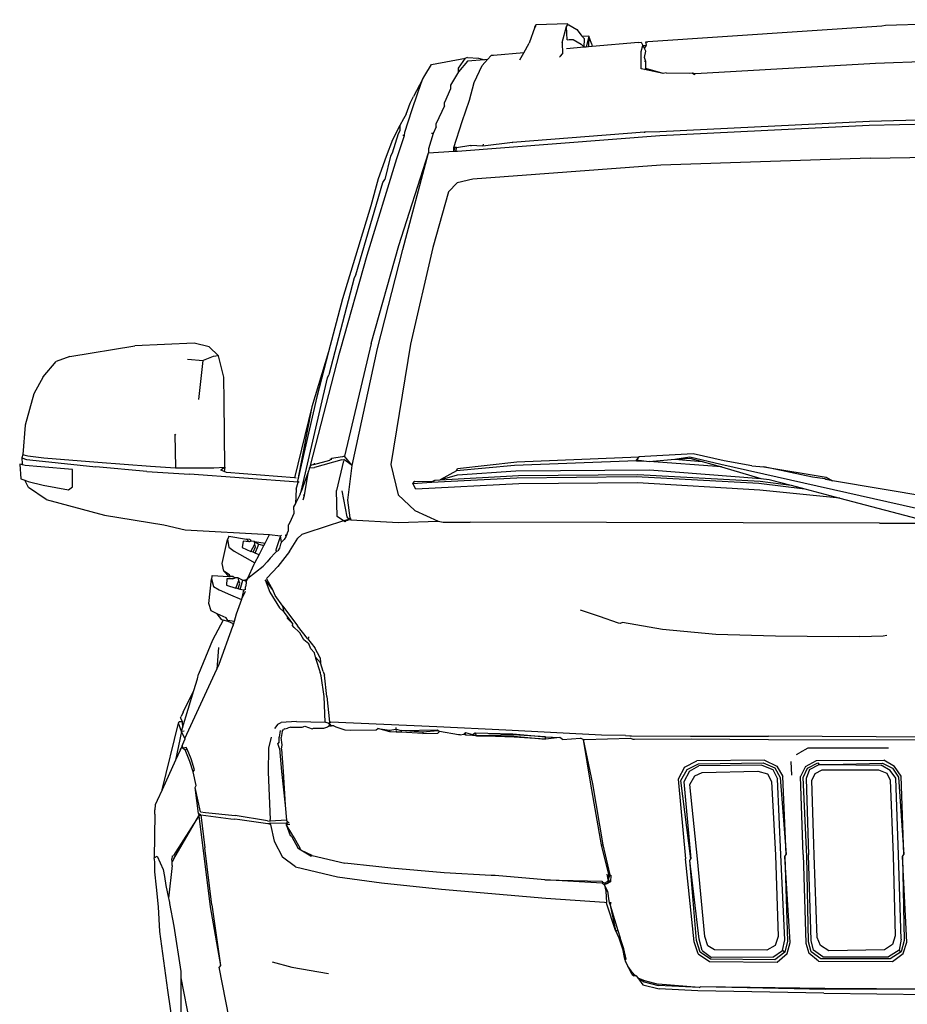
# Model space of a CAD drawing. Units: metres. Extents: x 0.085 to 0.337, y 0.33 to 0.455.
# Drawn here: x 0.085 to 0.107, y 0.353 to 0.377 of the extents above; entities that cross this region are included whole.
import ezdxf

# ---------------------------------------------------------------- set-up
doc = ezdxf.new("R2010")
doc.units = ezdxf.units.M
doc.layers.add('Edges', color=7, linetype='Continuous')

# ---------------------------------------------------------------- blocks, each defined once
blk = doc.blocks.new('jeep grand cherokee fr')
at = {"layer": 'Edges'}
for p, q in [((-0.000304, 0.018825), (-0.00508, 0.01868)), ((-0.013885, 0.018636), (-0.014032, 0.018233)), ((-0.013885, 0.018636), (-0.013863, 0.018695)), ((-0.013874, 0.018659), (-0.013885, 0.018636)), ((-0.013863, 0.018695), (-0.013874, 0.018659)), ((-0.013062, 0.018721), (-0.013863, 0.018695)), ((-0.0132, 0.018252), (-0.013092, 0.018651)), ((-0.013092, 0.018651), (-0.013062, 0.018721)), ((-0.013092, 0.018651), (-0.013063, 0.018694)), ((-0.013078, 0.01832), (-0.013092, 0.018651)), ((-0.013063, 0.018694), (-0.013062, 0.018721)), ((-0.013063, 0.018694), (-0.013032, 0.018697)), ((-0.013032, 0.018697), (-0.012834, 0.018578)), ((-0.012834, 0.018578), (-0.012724, 0.018433)), ((-0.005171, 0.018664), (-0.011054, 0.018271)), ((-0.00508, 0.01868), (-0.005171, 0.018664)), ((-0.013078, 0.01832), (-0.013029, 0.01833)), ((-0.013029, 0.01833), (-0.012925, 0.018328)), ((-0.012925, 0.018328), (-0.012727, 0.018209)), ((-0.012724, 0.018433), (-0.012642, 0.018343)), ((-0.012529, 0.018414), (-0.012719, 0.018405)), ((-0.012649, 0.018131), (-0.012642, 0.018343)), ((-0.012529, 0.018414), (-0.012599, 0.018135)), ((-0.012529, 0.018414), (-0.012544, 0.01814)), ((-0.012463, 0.018229), (-0.012529, 0.018414)), ((-0.014167, 0.017996), (-0.014032, 0.018233)), ((-0.0132, 0.018252), (-0.013193, 0.017971)), ((-0.012649, 0.018131), (-0.013092, 0.018091)), ((-0.012727, 0.018209), (-0.012649, 0.018131)), ((-0.012599, 0.018135), (-0.012649, 0.018131)), ((-0.012544, 0.01814), (-0.012599, 0.018135)), ((-0.012446, 0.018149), (-0.012544, 0.01814)), ((-0.012463, 0.018229), (-0.012446, 0.018149)), ((-0.011289, 0.018252), (-0.012446, 0.018149)), ((-0.011289, 0.018252), (-0.011219, 0.018257)), ((-0.01122, 0.018029), (-0.011177, 0.018179)), ((-0.011219, 0.018257), (-0.011177, 0.018179)), ((-0.011177, 0.018179), (-0.011086, 0.018186)), ((-0.011177, 0.018179), (-0.011135, 0.018105)), ((-0.011135, 0.018105), (-0.011086, 0.018186)), ((-0.011104, 0.018038), (-0.011135, 0.018105)), ((-0.011102, 0.018265), (-0.011054, 0.018271)), ((-0.011086, 0.018186), (-0.011102, 0.018265)), ((-0.016485, 0.017698), (-0.015629, 0.017861)), ((-0.015806, 0.017608), (-0.015629, 0.017861)), ((-0.015576, 0.017871), (-0.015629, 0.017861)), ((-0.015576, 0.017871), (-0.015305, 0.017855)), ((-0.015157, 0.017819), (-0.015576, 0.017783)), ((-0.015305, 0.017855), (-0.015157, 0.017819)), ((-0.01521, 0.017677), (-0.015075, 0.017826)), ((-0.015075, 0.017826), (-0.015157, 0.017819)), ((-0.015075, 0.017826), (-0.014987, 0.017922)), ((-0.014924, 0.017928), (-0.014987, 0.017922)), ((-0.014167, 0.017996), (-0.014924, 0.017928)), ((-0.014267, 0.017819), (-0.014167, 0.017996)), ((-0.013244, 0.01791), (-0.013266, 0.017882)), ((-0.013244, 0.01791), (-0.013193, 0.017971)), ((-0.011222, 0.017594), (-0.01122, 0.018029)), ((-0.011135, 0.017875), (-0.011104, 0.018038)), ((-0.011104, 0.017778), (-0.011135, 0.017875)), ((-0.016654, 0.017422), (-0.016485, 0.017698)), ((-0.015576, 0.017783), (-0.015806, 0.017519)), ((-0.015806, 0.017519), (-0.015806, 0.017608)), ((-0.015412, 0.017244), (-0.01521, 0.017677)), ((-0.011135, 0.017575), (-0.011222, 0.017594)), ((-0.011104, 0.017778), (-0.011135, 0.017774)), ((-0.011135, 0.017575), (-0.011104, 0.0176)), ((-0.01067, 0.017472), (-0.011135, 0.017575)), ((-0.011104, 0.0176), (-0.011104, 0.017778)), ((-0.01067, 0.017472), (-0.011104, 0.0176)), ((-0.00985, 0.017474), (-0.005335, 0.01773)), ((-0.005335, 0.01773), (-0.003724, 0.01779)), ((-0.016708, 0.017321), (-0.016933, 0.016895)), ((-0.016824, 0.016985), (-0.016708, 0.017321)), ((-0.016708, 0.017321), (-0.016654, 0.017422)), ((-0.015806, 0.017519), (-0.016009, 0.01718)), ((-0.010589, 0.017493), (-0.01067, 0.017472)), ((-0.010589, 0.017493), (-0.010006, 0.017478)), ((-0.010006, 0.017478), (-0.009938, 0.017486)), ((-0.009938, 0.017486), (-0.009875, 0.01745)), ((-0.009938, 0.017486), (-0.00985, 0.017474)), ((-0.009875, 0.01745), (-0.00985, 0.017474)), ((-0.016009, 0.017091), (-0.016157, 0.016748)), ((-0.016009, 0.01718), (-0.016009, 0.017091)), ((-0.015533, 0.016802), (-0.015412, 0.017244)), ((-0.017017, 0.016724), (-0.016933, 0.016895)), ((-0.016979, 0.016545), (-0.016824, 0.016985)), ((-0.017123, 0.016453), (-0.017017, 0.016724)), ((-0.016157, 0.01666), (-0.016363, 0.016221)), ((-0.016157, 0.01666), (-0.016157, 0.016748)), ((-0.015711, 0.016265), (-0.015533, 0.016802)), ((-0.01719, 0.016331), (-0.017276, 0.016168)), ((-0.017123, 0.016453), (-0.01719, 0.016331)), ((-0.017155, 0.015999), (-0.016979, 0.016545)), ((-0.005486, 0.016276), (0, 0.016411)), ((-0.017276, 0.016168), (-0.017463, 0.015808)), ((-0.017276, 0.016168), (-0.017277, 0.016032)), ((-0.016363, 0.016132), (-0.016441, 0.015967)), ((-0.016363, 0.016132), (-0.016363, 0.016221)), ((-0.015923, 0.015612), (-0.015711, 0.016265)), ((-0.010753, 0.015914), (-0.005491, 0.016173)), ((-0.010749, 0.016012), (-0.005486, 0.016276)), ((-0.005491, 0.016173), (0, 0.016314)), ((-0.017321, 0.015954), (-0.017471, 0.015473)), ((-0.017355, 0.015337), (-0.017164, 0.015912)), ((-0.017277, 0.016032), (-0.017321, 0.015954)), ((-0.017164, 0.015912), (-0.017208, 0.015912)), ((-0.017164, 0.015912), (-0.017155, 0.015999)), ((-0.016441, 0.015967), (-0.01656, 0.015578)), ((-0.016441, 0.015967), (-0.016482, 0.015967)), ((-0.015833, 0.015523), (-0.010753, 0.015914)), ((-0.014452, 0.015751), (-0.011136, 0.016007)), ((-0.011136, 0.016007), (-0.010749, 0.016012)), ((-0.011136, 0.016007), (-0.011136, 0.015982)), ((-0.017463, 0.015808), (-0.017624, 0.015392)), ((-0.015923, 0.015524), (-0.01589, 0.015626)), ((-0.015855, 0.015618), (-0.015923, 0.015612)), ((-0.015923, 0.015524), (-0.015923, 0.015612)), ((-0.015855, 0.015618), (-0.01588, 0.015523)), ((-0.015855, 0.015618), (-0.015494, 0.015671)), ((-0.015494, 0.015671), (-0.015498, 0.015645)), ((-0.015494, 0.015671), (-0.015193, 0.015656)), ((-0.015193, 0.015656), (-0.014452, 0.015751)), ((-0.015187, 0.015695), (-0.015193, 0.015656)), ((-0.014452, 0.015751), (-0.014456, 0.015726)), ((-0.018104, 0.012912), (-0.017355, 0.015337)), ((-0.017624, 0.015392), (-0.017821, 0.014831)), ((-0.017516, 0.015394), (-0.01766, 0.014813)), ((-0.017471, 0.015473), (-0.017516, 0.015394)), ((-0.017307, 0.013155), (-0.01656, 0.015476)), ((-0.017206, 0.013052), (-0.01656, 0.015476)), ((-0.01656, 0.015578), (-0.01656, 0.015476)), ((-0.01656, 0.015476), (-0.015923, 0.015524)), ((-0.015923, 0.015524), (-0.01588, 0.015523)), ((-0.01588, 0.015523), (-0.015833, 0.015523)), ((-0.005465, 0.015348), (-0.010721, 0.015169)), ((-0.005465, 0.015348), (-0.003432, 0.015384)), ((-0.010721, 0.015169), (-0.015446, 0.014818)), ((-0.018385, 0.012413), (-0.017704, 0.014733)), ((-0.017821, 0.014831), (-0.01801, 0.014151)), ((-0.017704, 0.014733), (-0.01766, 0.014813)), ((-0.015838, 0.014727), (-0.016058, 0.014499)), ((-0.015446, 0.014818), (-0.015838, 0.014727)), ((-0.016058, 0.014499), (-0.01645, 0.013105)), ((-0.01801, 0.014151), (-0.018716, 0.011811)), ((-0.017999, 0.010694), (-0.017307, 0.013155)), ((-0.01876, 0.010562), (-0.018104, 0.012912)), ((-0.017844, 0.010568), (-0.017206, 0.013052)), ((-0.01645, 0.013105), (-0.017013, 0.010672)), ((-0.018385, 0.012413), (-0.018427, 0.012337)), ((-0.018427, 0.012337), (-0.019059, 0.009903)), ((-0.018716, 0.011811), (-0.019068, 0.010483)), ((-0.022449, 0.010696), (-0.023937, 0.010635)), ((-0.022067, 0.010606), (-0.022449, 0.010696)), ((-0.017999, 0.010694), (-0.018669, 0.007858)), ((-0.017013, 0.010672), (-0.017502, 0.007653)), ((-0.02557, 0.010366), (-0.023937, 0.010635)), ((-0.021832, 0.010384), (-0.022067, 0.010606)), ((-0.019526, 0.007624), (-0.018797, 0.01045)), ((-0.019068, 0.010483), (-0.019493, 0.009099)), ((-0.019068, 0.010483), (-0.019367, 0.009352)), ((-0.018797, 0.01045), (-0.01876, 0.010562)), ((-0.018476, 0.007624), (-0.017844, 0.010568)), ((-0.026238, 0.00985), (-0.025913, 0.010235)), ((-0.02557, 0.010366), (-0.025913, 0.010235)), ((-0.022612, 0.010294), (-0.022218, 0.010266)), ((-0.022329, 0.009282), (-0.022218, 0.010266)), ((-0.021966, 0.010365), (-0.022218, 0.010266)), ((-0.021832, 0.010384), (-0.021966, 0.010365)), ((-0.021696, 0.009846), (-0.021832, 0.010384)), ((-0.019097, 0.00983), (-0.019059, 0.009903)), ((-0.026238, 0.00985), (-0.026474, 0.009425)), ((-0.021688, 0.009241), (-0.021696, 0.009846)), ((-0.019761, 0.00697), (-0.019097, 0.00983)), ((-0.026474, 0.009425), (-0.026688, 0.008639)), ((-0.021674, 0.00758), (-0.021688, 0.009241)), ((-0.019367, 0.009352), (-0.019849, 0.007235)), ((-0.019493, 0.009099), (-0.019924, 0.007315)), ((-0.019493, 0.009099), (-0.019849, 0.007235)), ((-0.026688, 0.008639), (-0.026747, 0.007905)), ((-0.022931, 0.00841), (-0.022908, 0.008393)), ((-0.022931, 0.00841), (-0.02291, 0.007566)), ((-0.026827, 0.007656), (-0.026762, 0.007669)), ((-0.026747, 0.007905), (-0.026774, 0.007818)), ((-0.026774, 0.007818), (-0.026654, 0.007776)), ((-0.026774, 0.007818), (-0.026762, 0.007669)), ((-0.026762, 0.007669), (-0.026759, 0.007641)), ((-0.026747, 0.007905), (-0.02672, 0.007893)), ((-0.02672, 0.007893), (-0.026622, 0.007866)), ((-0.026654, 0.007776), (-0.026252, 0.007731)), ((-0.026622, 0.007866), (-0.026219, 0.007817)), ((-0.026252, 0.007731), (-0.024913, 0.007591)), ((-0.026219, 0.007817), (-0.024865, 0.00771)), ((-0.024865, 0.00771), (-0.023544, 0.007612)), ((-0.019441, 0.007647), (-0.019035, 0.007758)), ((-0.019432, 0.007685), (-0.019441, 0.007647)), ((-0.018737, 0.007768), (-0.019422, 0.007578)), ((-0.018998, 0.007804), (-0.019035, 0.007758)), ((-0.019026, 0.007796), (-0.019035, 0.007758)), ((-0.018998, 0.007804), (-0.019007, 0.007766)), ((-0.018719, 0.007845), (-0.018998, 0.007804)), ((-0.018695, 0.007746), (-0.01887, 0.006996)), ((-0.018737, 0.007768), (-0.018688, 0.007776)), ((-0.018669, 0.007858), (-0.018719, 0.007845)), ((-0.018476, 0.007624), (-0.018688, 0.007776)), ((-0.018476, 0.007624), (-0.018669, 0.007858)), ((-0.015829, 0.007553), (-0.014338, 0.00772)), ((-0.011332, 0.007739), (-0.014402, 0.007628)), ((-0.014338, 0.00772), (-0.011275, 0.00784)), ((-0.011275, 0.00784), (-0.011332, 0.00777)), ((-0.011332, 0.007739), (-0.011332, 0.00777)), ((-0.011332, 0.00777), (-0.011149, 0.007742)), ((-0.011332, 0.007739), (-0.011149, 0.007742)), ((-0.009915, 0.007915), (-0.011275, 0.00784)), ((-0.011149, 0.007742), (-0.011014, 0.007723)), ((-0.011014, 0.007723), (-0.010369, 0.007786)), ((-0.009204, 0.007593), (-0.011014, 0.007723)), ((-0.010369, 0.007786), (-0.009998, 0.007845)), ((-0.010369, 0.007786), (-0.009992, 0.00781)), ((-0.010369, 0.007786), (-0.009689, 0.007727)), ((-0.009998, 0.007845), (-0.009221, 0.007662)), ((-0.009992, 0.00781), (-0.009689, 0.007727)), ((-0.00913, 0.007746), (-0.009915, 0.007915)), ((-0.009689, 0.007727), (-0.009204, 0.007593)), ((-0.008436, 0.007617), (-0.00913, 0.007746)), ((-0.026827, 0.007656), (-0.026796, 0.007291)), ((-0.026759, 0.007641), (-0.026827, 0.007656)), ((-0.026692, 0.007626), (-0.026759, 0.007641)), ((-0.026299, 0.007589), (-0.026692, 0.007626)), ((-0.025503, 0.007528), (-0.026299, 0.007589)), ((-0.025502, 0.007093), (-0.025503, 0.007528)), ((-0.023635, 0.007472), (-0.024913, 0.007591)), ((-0.023635, 0.007472), (-0.022564, 0.007408)), ((-0.023544, 0.007612), (-0.02291, 0.007566)), ((-0.02291, 0.007566), (-0.022426, 0.00757)), ((-0.022426, 0.00757), (-0.021951, 0.007569)), ((-0.021951, 0.007569), (-0.021674, 0.00758)), ((-0.021674, 0.00758), (-0.021773, 0.007507)), ((-0.021692, 0.007472), (-0.021773, 0.007507)), ((-0.021674, 0.00758), (-0.021692, 0.007472)), ((-0.021633, 0.007447), (-0.021692, 0.007472)), ((-0.019924, 0.007315), (-0.021633, 0.007447)), ((-0.019571, 0.007485), (-0.019761, 0.00697)), ((-0.019671, 0.006868), (-0.019571, 0.007485)), ((-0.019571, 0.007485), (-0.019548, 0.007529)), ((-0.019526, 0.007624), (-0.019552, 0.007565)), ((-0.019552, 0.007565), (-0.019422, 0.007578)), ((-0.019548, 0.007529), (-0.019552, 0.007565)), ((-0.019441, 0.007647), (-0.019526, 0.007624)), ((-0.018584, 0.006755), (-0.018476, 0.007624)), ((-0.017502, 0.007653), (-0.017318, 0.006885)), ((-0.01586, 0.007491), (-0.016263, 0.007267)), ((-0.014402, 0.007628), (-0.01586, 0.007491)), ((-0.01586, 0.007491), (-0.015829, 0.007553)), ((-0.015828, 0.007393), (-0.014364, 0.007488)), ((-0.014364, 0.007488), (-0.011007, 0.007516)), ((-0.011007, 0.007516), (-0.008211, 0.007301)), ((-0.009221, 0.007662), (-0.002622, 0.006174)), ((-0.009204, 0.007593), (-0.008211, 0.007301)), ((-0.008436, 0.007617), (-0.008138, 0.00759)), ((-0.008138, 0.00759), (-0.006575, 0.007335)), ((-0.006916, 0.007334), (-0.008138, 0.00759)), ((-0.026796, 0.007291), (-0.026701, 0.007257)), ((-0.026604, 0.007071), (-0.026701, 0.007257)), ((-0.026701, 0.007257), (-0.026614, 0.007226)), ((-0.026614, 0.007226), (-0.026239, 0.007133)), ((-0.019837, 0.007205), (-0.022564, 0.007408)), ((-0.019882, 0.007311), (-0.019924, 0.007315)), ((-0.019885, 0.007034), (-0.019837, 0.007205)), ((-0.019849, 0.007235), (-0.019837, 0.007205)), ((-0.019808, 0.007203), (-0.019837, 0.007205)), ((-0.016956, 0.007169), (-0.016907, 0.007232)), ((-0.016956, 0.007169), (-0.016481, 0.007205)), ((-0.016907, 0.007232), (-0.016465, 0.007225)), ((-0.016481, 0.007205), (-0.014341, 0.007317)), ((-0.016481, 0.007205), (-0.016397, 0.00726)), ((-0.016465, 0.007225), (-0.016481, 0.007205)), ((-0.016465, 0.007225), (-0.016397, 0.00726)), ((-0.016397, 0.00726), (-0.016263, 0.007267)), ((-0.016263, 0.007267), (-0.015828, 0.007393)), ((-0.016263, 0.007267), (-0.014303, 0.007377)), ((-0.014341, 0.007317), (-0.011343, 0.007346)), ((-0.014303, 0.007377), (-0.011305, 0.007403)), ((-0.011314, 0.007187), (-0.014294, 0.007166)), ((-0.011343, 0.007346), (-0.008263, 0.007181)), ((-0.008236, 0.007006), (-0.011314, 0.007187)), ((-0.011305, 0.007403), (-0.008228, 0.007229)), ((-0.008263, 0.007181), (-0.007109, 0.00704)), ((-0.008228, 0.007229), (-0.007453, 0.007131)), ((-0.008211, 0.007301), (-0.008001, 0.007275)), ((-0.008001, 0.007275), (-0.007453, 0.007131)), ((-0.006608, 0.007288), (-0.006916, 0.007334)), ((-0.006577, 0.007271), (-0.006608, 0.007288)), ((-0.006411, 0.00724), (-0.006577, 0.007271)), ((-0.006575, 0.007335), (-0.006411, 0.00724)), ((-0.003643, 0.00677), (-0.006411, 0.00724)), ((-0.026158, 0.006768), (-0.026604, 0.007071)), ((-0.026239, 0.007133), (-0.025603, 0.007011)), ((-0.025603, 0.007011), (-0.025502, 0.007093)), ((-0.019885, 0.007034), (-0.019904, 0.006672)), ((-0.01978, 0.006904), (-0.019761, 0.00697)), ((-0.01885, 0.006342), (-0.01887, 0.006996)), ((-0.01874, 0.006992), (-0.018607, 0.006336)), ((-0.016881, 0.007031), (-0.016956, 0.007169)), ((-0.014294, 0.007166), (-0.016881, 0.007031)), ((-0.006225, 0.006807), (-0.008236, 0.007006)), ((-0.007453, 0.007131), (-0.007109, 0.00704)), ((-0.007109, 0.00704), (-0.006225, 0.006807)), ((-0.026158, 0.006768), (-0.0247, 0.00638)), ((-0.01978, 0.006904), (-0.019904, 0.006672)), ((-0.01971, 0.00676), (-0.019671, 0.006868)), ((-0.019671, 0.006868), (-0.019705, 0.006879)), ((-0.018529, 0.006307), (-0.018584, 0.006755)), ((-0.017318, 0.006885), (-0.016907, 0.006492)), ((-0.006225, 0.006807), (-0.003828, 0.006174)), ((-0.019904, 0.006672), (-0.019947, 0.006583)), ((-0.019947, 0.006583), (-0.019943, 0.006416)), ((-0.016907, 0.006492), (-0.016313, 0.006223)), ((-0.0247, 0.00638), (-0.02321, 0.006131)), ((-0.020041, 0.00619), (-0.020077, 0.006137)), ((-0.019943, 0.006416), (-0.020041, 0.00619)), ((-0.018698, 0.006238), (-0.019615, 0.00593)), ((-0.018698, 0.006238), (-0.01885, 0.006342)), ((-0.018627, 0.006251), (-0.018698, 0.006238)), ((-0.018664, 0.006214), (-0.018698, 0.006238)), ((-0.018627, 0.006251), (-0.018664, 0.006214)), ((-0.018627, 0.006251), (-0.018568, 0.00628)), ((-0.018627, 0.006251), (-0.018583, 0.006252)), ((-0.018607, 0.006336), (-0.018568, 0.00628)), ((-0.018583, 0.006252), (-0.01854, 0.006266)), ((-0.018568, 0.00628), (-0.018529, 0.006307)), ((-0.01854, 0.006266), (-0.018514, 0.006262)), ((-0.018529, 0.006307), (-0.018514, 0.006262)), ((-0.018514, 0.006262), (-0.017309, 0.006195)), ((-0.017309, 0.006195), (-0.016313, 0.006223)), ((-0.016313, 0.006223), (-0.01619, 0.006198)), ((-0.01619, 0.006198), (-0.015509, 0.0062)), ((-0.005235, 0.00618), (-0.015509, 0.0062)), ((-0.02321, 0.006131), (-0.022673, 0.006012)), ((-0.022673, 0.006012), (-0.020554, 0.00589)), ((-0.020116, 0.005885), (-0.020104, 0.005937)), ((-0.020104, 0.005937), (-0.020078, 0.005995)), ((-0.020078, 0.005995), (-0.020077, 0.006137)), ((-0.005235, 0.00618), (-0.003828, 0.006174)), ((-0.021739, 0.00516), (-0.021604, 0.005769)), ((-0.021585, 0.005824), (-0.021604, 0.005769)), ((-0.021604, 0.005769), (-0.021573, 0.00557)), ((-0.021578, 0.005854), (-0.021585, 0.005824)), ((-0.021578, 0.005854), (-0.021127, 0.005774)), ((-0.021215, 0.005724), (-0.021242, 0.005566)), ((-0.021066, 0.005704), (-0.021215, 0.005724)), ((-0.02105, 0.005768), (-0.021127, 0.005774)), ((-0.021066, 0.005704), (-0.021127, 0.005774)), ((-0.021011, 0.005728), (-0.021066, 0.005704)), ((-0.02105, 0.005768), (-0.021011, 0.005728)), ((-0.020931, 0.005717), (-0.021011, 0.005728)), ((-0.020931, 0.005717), (-0.020822, 0.005645)), ((-0.020922, 0.005652), (-0.020931, 0.005717)), ((-0.020931, 0.005717), (-0.020665, 0.005676)), ((-0.020665, 0.005676), (-0.020554, 0.00589)), ((-0.020554, 0.00589), (-0.020274, 0.00586)), ((-0.020274, 0.00586), (-0.020395, 0.005505)), ((-0.02025, 0.005699), (-0.020277, 0.005646)), ((-0.020274, 0.00586), (-0.020248, 0.005872)), ((-0.02025, 0.005699), (-0.020274, 0.00586)), ((-0.020181, 0.005763), (-0.02025, 0.005699)), ((-0.020143, 0.005831), (-0.020181, 0.005763)), ((-0.020116, 0.005885), (-0.020148, 0.005874)), ((-0.020148, 0.005874), (-0.020143, 0.005831)), ((-0.020116, 0.005885), (-0.020143, 0.005831)), ((-0.02005, 0.005466), (-0.019838, 0.0058)), ((-0.019838, 0.0058), (-0.019743, 0.00589)), ((-0.019615, 0.00593), (-0.019743, 0.00589)), ((-0.021573, 0.00557), (-0.021438, 0.005471)), ((-0.021438, 0.005471), (-0.021175, 0.005319)), ((-0.021242, 0.005566), (-0.021021, 0.005467)), ((-0.021021, 0.005467), (-0.020922, 0.005652)), ((-0.020964, 0.005445), (-0.021021, 0.005467)), ((-0.020964, 0.005445), (-0.020906, 0.005582)), ((-0.020914, 0.005425), (-0.020964, 0.005445)), ((-0.020906, 0.005582), (-0.020922, 0.005652)), ((-0.020914, 0.005425), (-0.020822, 0.005645)), ((-0.020822, 0.005645), (-0.020698, 0.005613)), ((-0.020815, 0.005385), (-0.020698, 0.005613)), ((-0.020698, 0.005613), (-0.020665, 0.005676)), ((-0.020408, 0.005429), (-0.020369, 0.005473)), ((-0.020369, 0.005473), (-0.020395, 0.005505)), ((-0.020369, 0.005473), (-0.02034, 0.005483)), ((-0.02005, 0.005466), (-0.020342, 0.005091)), ((-0.020305, 0.005545), (-0.02034, 0.005483)), ((-0.020277, 0.005646), (-0.020305, 0.005545)), ((-0.021175, 0.005319), (-0.020923, 0.005176)), ((-0.020923, 0.005176), (-0.020815, 0.005385)), ((-0.020815, 0.005385), (-0.020914, 0.005425)), ((-0.020709, 0.005098), (-0.020611, 0.005201)), ((-0.020534, 0.005295), (-0.020611, 0.005201)), ((-0.020534, 0.005295), (-0.020408, 0.005429)), ((-0.0217, 0.004972), (-0.021739, 0.00516)), ((-0.021573, 0.004839), (-0.0217, 0.004972)), ((-0.021561, 0.004882), (-0.0217, 0.004972)), ((-0.021096, 0.004795), (-0.020938, 0.005148)), ((-0.021096, 0.004795), (-0.020709, 0.005098)), ((-0.020938, 0.005148), (-0.020923, 0.005176)), ((-0.020342, 0.005091), (-0.020615, 0.004802)), ((-0.022078, 0.004157), (-0.022013, 0.004777)), ((-0.022, 0.004833), (-0.022013, 0.004777)), ((-0.022013, 0.004777), (-0.021959, 0.004583)), ((-0.021997, 0.004864), (-0.022, 0.004833)), ((-0.021997, 0.004864), (-0.021573, 0.004839)), ((-0.021621, 0.004777), (-0.02163, 0.004617)), ((-0.021471, 0.004774), (-0.021621, 0.004777)), ((-0.021573, 0.004839), (-0.02154, 0.004837)), ((-0.02154, 0.004837), (-0.021561, 0.004882)), ((-0.021491, 0.004839), (-0.02154, 0.004837)), ((-0.021462, 0.00484), (-0.021491, 0.004839)), ((-0.021419, 0.004804), (-0.021491, 0.004839)), ((-0.021471, 0.004774), (-0.021419, 0.004804)), ((-0.021462, 0.00484), (-0.021419, 0.004804)), ((-0.021339, 0.004803), (-0.021419, 0.004804)), ((-0.021399, 0.004544), (-0.021322, 0.004739)), ((-0.021339, 0.004803), (-0.021221, 0.004743)), ((-0.021322, 0.004739), (-0.021339, 0.004803)), ((-0.021298, 0.004672), (-0.021322, 0.004739)), ((-0.021288, 0.004514), (-0.021221, 0.004743)), ((-0.021221, 0.004743), (-0.021134, 0.004764)), ((-0.021221, 0.004743), (-0.021137, 0.004732)), ((-0.021134, 0.004764), (-0.021146, 0.004703)), ((-0.021146, 0.004703), (-0.021141, 0.004671)), ((-0.021137, 0.004732), (-0.021141, 0.004671)), ((-0.021096, 0.004795), (-0.021137, 0.004732)), ((-0.021134, 0.004764), (-0.021096, 0.004795)), ((-0.020662, 0.004751), (-0.020548, 0.004445)), ((-0.020471, 0.0045), (-0.020662, 0.004751)), ((-0.020622, 0.004772), (-0.020615, 0.004802)), ((-0.020471, 0.0045), (-0.020622, 0.004772)), ((-0.021959, 0.004583), (-0.021814, 0.004501)), ((-0.021814, 0.004501), (-0.021535, 0.004379)), ((-0.02163, 0.004617), (-0.021399, 0.004544)), ((-0.02134, 0.004528), (-0.021399, 0.004544)), ((-0.02134, 0.004528), (-0.021298, 0.004672)), ((-0.021288, 0.004514), (-0.02134, 0.004528)), ((-0.021207, 0.004492), (-0.021288, 0.004514)), ((-0.021207, 0.004492), (-0.021255, 0.004261)), ((-0.021255, 0.004261), (-0.021155, 0.004472)), ((-0.021153, 0.00451), (-0.021207, 0.004492)), ((-0.021141, 0.004671), (-0.021155, 0.004578)), ((-0.021153, 0.00451), (-0.021155, 0.004578)), ((-0.020414, 0.004363), (-0.020471, 0.0045)), ((-0.021535, 0.004379), (-0.021255, 0.004261)), ((-0.021255, 0.004261), (-0.021356, 0.003983)), ((-0.020548, 0.004445), (-0.0203, 0.004046)), ((-0.020218, 0.004094), (-0.020414, 0.004363)), ((-0.022016, 0.003975), (-0.022078, 0.004157)), ((-0.021868, 0.003901), (-0.022016, 0.003975)), ((-0.021356, 0.003983), (-0.021392, 0.003893)), ((-0.0203, 0.004046), (-0.020184, 0.003944)), ((-0.020218, 0.004094), (-0.019848, 0.003599)), ((-0.020184, 0.003944), (-0.020218, 0.004094)), ((-0.012268, 0.003831), (-0.012744, 0.003987)), ((-0.021718, 0.003742), (-0.021984, 0.003238)), ((-0.021641, 0.003795), (-0.021868, 0.003901)), ((-0.021747, 0.00375), (-0.021868, 0.003901)), ((-0.021718, 0.003742), (-0.021747, 0.00375)), ((-0.021588, 0.003707), (-0.021718, 0.003742)), ((-0.021602, 0.00373), (-0.021641, 0.003795)), ((-0.021438, 0.003706), (-0.021602, 0.00373)), ((-0.021392, 0.003893), (-0.021438, 0.003706)), ((-0.020101, 0.00383), (-0.020184, 0.003944)), ((-0.020101, 0.00383), (-0.020111, 0.003794)), ((-0.020111, 0.003794), (-0.01997, 0.00365)), ((-0.01997, 0.00365), (-0.020101, 0.00383)), ((-0.011784, 0.003663), (-0.012268, 0.003831)), ((-0.02182, 0.002634), (-0.021475, 0.003589)), ((-0.021454, 0.003646), (-0.021588, 0.003707)), ((-0.021473, 0.003665), (-0.021475, 0.003589)), ((-0.021454, 0.003646), (-0.021475, 0.003589)), ((-0.021438, 0.003706), (-0.021454, 0.003646)), ((-0.01997, 0.00365), (-0.01998, 0.00361)), ((-0.019935, 0.003559), (-0.01998, 0.00361)), ((-0.019825, 0.003451), (-0.019935, 0.003559)), ((-0.019601, 0.003279), (-0.019848, 0.003599)), ((-0.011743, 0.003658), (-0.011784, 0.003663)), ((-0.011689, 0.003679), (-0.011743, 0.003658)), ((-0.010681, 0.003507), (-0.011689, 0.003679)), ((-0.009345, 0.003382), (-0.010681, 0.003507)), ((-0.021984, 0.003238), (-0.022332, 0.002383)), ((-0.019789, 0.003424), (-0.019825, 0.003451)), ((-0.019692, 0.003247), (-0.019789, 0.003424)), ((-0.019565, 0.003146), (-0.019692, 0.003247)), ((-0.019601, 0.003279), (-0.019418, 0.003042)), ((-0.019573, 0.003319), (-0.019572, 0.003289)), ((-0.007846, 0.003334), (-0.009345, 0.003382)), ((-0.006258, 0.003323), (-0.007846, 0.003334)), ((-0.00573, 0.003329), (-0.006258, 0.003323)), ((-0.00573, 0.003329), (-0.005142, 0.003344)), ((-0.005142, 0.003344), (-0.005047, 0.003365)), ((-0.021834, 0.003052), (-0.021876, 0.002509)), ((-0.019513, 0.003019), (-0.019565, 0.003146)), ((-0.019421, 0.00292), (-0.019513, 0.003019)), ((-0.019284, 0.002794), (-0.019418, 0.003042)), ((-0.019397, 0.002814), (-0.019421, 0.00292)), ((-0.019397, 0.002814), (-0.019399, 0.002781)), ((-0.019399, 0.002781), (-0.019278, 0.002423)), ((-0.01927, 0.002668), (-0.019397, 0.002814)), ((-0.019284, 0.002794), (-0.01927, 0.002668)), ((-0.022681, 0.00077), (-0.021876, 0.002509)), ((-0.021876, 0.002509), (-0.02182, 0.002634)), ((-0.019206, 0.002448), (-0.01927, 0.002668)), ((-0.022451, 0.001977), (-0.02236, 0.002265)), ((-0.02236, 0.002265), (-0.022332, 0.002383)), ((-0.019258, 0.002343), (-0.019278, 0.002423)), ((-0.019183, 0.001822), (-0.019258, 0.002343)), ((-0.019206, 0.002448), (-0.01917, 0.002358)), ((-0.019109, 0.001818), (-0.01917, 0.002358)), ((-0.022738, 0.001032), (-0.022451, 0.001977)), ((-0.022725, 0.00143), (-0.022451, 0.001977)), ((-0.019156, 0.001181), (-0.019183, 0.001822)), ((-0.019109, 0.001818), (-0.019046, 0.001179)), ((-0.022788, 0.001285), (-0.022771, 0.001316)), ((-0.022788, 0.001285), (-0.022748, 0.001191)), ((-0.022725, 0.00143), (-0.022771, 0.001316)), ((-0.023252, -0.000525), (-0.022836, 0.001151)), ((-0.022836, 0.001151), (-0.02282, 0.001195)), ((-0.022762, 0.00094), (-0.022836, 0.001151)), ((-0.02282, 0.001195), (-0.022748, 0.001191)), ((-0.022762, 0.00094), (-0.022738, 0.001032)), ((-0.022748, 0.001191), (-0.022738, 0.001032)), ((-0.02034, 0.001127), (-0.020428, 0.001016)), ((-0.02034, 0.001127), (-0.020262, 0.001166)), ((-0.019875, 0.001192), (-0.020262, 0.001166)), ((-0.020231, 0.00094), (-0.020198, 0.00099)), ((-0.020168, 0.001011), (-0.020198, 0.00099)), ((-0.020168, 0.001011), (-0.020102, 0.00103)), ((-0.020019, 0.001049), (-0.020102, 0.00103)), ((-0.020019, 0.001049), (-0.019785, 0.001055)), ((-0.019875, 0.001192), (-0.019156, 0.001181)), ((-0.019785, 0.001055), (-0.019731, 0.001053)), ((-0.019731, 0.001053), (-0.019663, 0.001077)), ((-0.019663, 0.001077), (-0.01948, 0.001014)), ((-0.01948, 0.001014), (-0.019446, 0.001025)), ((-0.019446, 0.001025), (-0.019325, 0.001025)), ((-0.019325, 0.001025), (-0.019285, 0.001025)), ((-0.019285, 0.001025), (-0.019185, 0.001025)), ((-0.019185, 0.001025), (-0.019088, 0.001057)), ((-0.019083, 0.001156), (-0.019156, 0.001181)), ((-0.019049, 0.001087), (-0.019088, 0.001057)), ((-0.019083, 0.001156), (-0.01905, 0.00114)), ((-0.01905, 0.00114), (-0.019046, 0.001179)), ((-0.019049, 0.001087), (-0.01905, 0.00114)), ((-0.018997, 0.001088), (-0.01905, 0.00114)), ((-0.019049, 0.001087), (-0.018997, 0.001088)), ((-0.019046, 0.001179), (-0.019014, 0.001177)), ((-0.016352, 0.001059), (-0.019014, 0.001177)), ((-0.018941, 0.001086), (-0.018997, 0.001088)), ((-0.018941, 0.001086), (-0.018889, 0.001058)), ((-0.018889, 0.001058), (-0.018665, 0.000982)), ((-0.017878, 0.000983), (-0.01783, 0.001018)), ((-0.01783, 0.001018), (-0.017853, 0.001001)), ((-0.017533, 0.000936), (-0.01783, 0.001018)), ((-0.01783, 0.001018), (-0.017535, 0.000974)), ((-0.017535, 0.000974), (-0.017368, 0.001)), ((-0.017368, 0.001), (-0.017368, 0.001044)), ((-0.017368, 0.001), (-0.017245, 0.000966)), ((-0.014618, 0.000977), (-0.016352, 0.001059)), ((-0.022762, 0.00094), (-0.022913, 0.00022)), ((-0.022698, 0.000948), (-0.022762, 0.00094)), ((-0.022681, 0.00077), (-0.022762, 0.00094)), ((-0.022681, 0.00077), (-0.022676, 0.000741)), ((-0.020515, 0.000804), (-0.020579, 0.000522)), ((-0.020285, 0.000967), (-0.020313, 0.000798)), ((-0.020309, 0.000684), (-0.020313, 0.000798)), ((-0.020231, 0.00094), (-0.020257, 0.000788)), ((-0.020233, 0.000606), (-0.020257, 0.000788)), ((-0.018665, 0.000982), (-0.018522, 0.000977)), ((-0.018522, 0.000977), (-0.017878, 0.000983)), ((-0.017535, 0.000974), (-0.017533, 0.000936)), ((-0.017368, 0.000928), (-0.017533, 0.000936)), ((-0.017368, 0.000969), (-0.017368, 0.000928)), ((-0.017248, 0.000922), (-0.017368, 0.000928)), ((-0.017245, 0.000966), (-0.017248, 0.000922)), ((-0.016703, 0.000896), (-0.017248, 0.000922)), ((-0.017245, 0.000966), (-0.01633, 0.000988)), ((-0.016703, 0.000924), (-0.017245, 0.000966)), ((-0.016327, 0.00096), (-0.016703, 0.000924)), ((-0.016703, 0.000924), (-0.016703, 0.000896)), ((-0.016703, 0.000896), (-0.016322, 0.000905)), ((-0.01633, 0.000988), (-0.016284, 0.00094)), ((-0.016284, 0.00094), (-0.016327, 0.00096)), ((-0.016322, 0.000905), (-0.016284, 0.00094)), ((-0.015804, 0.000856), (-0.016284, 0.00094)), ((-0.015762, 0.000855), (-0.015804, 0.000856)), ((-0.015762, 0.000855), (-0.015674, 0.000878)), ((-0.015674, 0.000878), (-0.015629, 0.000921)), ((-0.015619, 0.000849), (-0.015674, 0.000878)), ((-0.015619, 0.000849), (-0.015629, 0.000921)), ((-0.015629, 0.000921), (-0.015456, 0.00087)), ((-0.015452, 0.000842), (-0.015619, 0.000849)), ((-0.015456, 0.00087), (-0.015385, 0.000908)), ((-0.015456, 0.00087), (-0.015452, 0.000842)), ((-0.015456, 0.00087), (-0.015355, 0.000838)), ((-0.015355, 0.000838), (-0.015452, 0.000842)), ((-0.015355, 0.000838), (-0.015385, 0.000908)), ((-0.015385, 0.000908), (-0.014438, 0.000883)), ((-0.014427, 0.000855), (-0.015355, 0.000838)), ((-0.015355, 0.000838), (-0.014416, 0.000827)), ((-0.014405, 0.000799), (-0.015355, 0.000838)), ((-0.012213, 0.000851), (-0.014618, 0.000977)), ((-0.014438, 0.000883), (-0.01362, 0.000811)), ((-0.01362, 0.000811), (-0.014427, 0.000855)), ((-0.014416, 0.000827), (-0.01362, 0.000754)), ((-0.01362, 0.000754), (-0.014405, 0.000799)), ((-0.01362, 0.000754), (-0.01362, 0.000811)), ((-0.01362, 0.000811), (-0.013263, 0.000791)), ((-0.013263, 0.000791), (-0.01362, 0.000754)), ((-0.013194, 0.000744), (-0.013263, 0.000791)), ((-0.013194, 0.000744), (-0.012741, 0.000777)), ((-0.012676, 0.000745), (-0.012741, 0.000777)), ((-0.012676, 0.000745), (-0.012437, -0.000372)), ((-0.012676, 0.000745), (-0.012492, -0.000379)), ((-0.012676, 0.000745), (-0.012639, 0.000745)), ((-0.012639, 0.000745), (-0.011487, 0.000774)), ((-0.011614, 0.000845), (-0.012213, 0.000851)), ((-0.011614, 0.000845), (-0.011507, 0.000838)), ((-0.011507, 0.000838), (-0.011464, 0.000835)), ((-0.011487, 0.000774), (-0.011426, 0.000751)), ((-0.011464, 0.000835), (-0.009977, 0.000827)), ((-0.011426, 0.000751), (-0.011388, 0.00075)), ((-0.011388, 0.00075), (-0.009959, 0.000762)), ((-0.009977, 0.000827), (-0.008023, 0.000828)), ((-0.009959, 0.000762), (-0.008024, 0.000744)), ((-0.008024, 0.000744), (-0.004234, 0.000734)), ((0, 0.000774), (-0.008023, 0.000828)), ((-0.022792, 0.000487), (-0.022772, 0.000531)), ((-0.022749, 0.000581), (-0.022772, 0.000531)), ((-0.022772, 0.000531), (-0.022723, 0.000525)), ((-0.022749, 0.000581), (-0.022729, 0.000624)), ((-0.022723, 0.000525), (-0.022749, 0.000581)), ((-0.022729, 0.000624), (-0.022704, 0.00068)), ((-0.022644, 0.00054), (-0.022723, 0.000525)), ((-0.022723, 0.000525), (-0.022672, 0.000486)), ((-0.022704, 0.00068), (-0.022676, 0.000741)), ((-0.022672, 0.000486), (-0.022621, 0.000501)), ((-0.022621, 0.000501), (-0.022644, 0.00054)), ((-0.022518, 0.000256), (-0.022621, 0.000501)), ((-0.020579, 0.000522), (-0.020586, -0.00008)), ((-0.020309, 0.000684), (-0.02034, 0.000638)), ((-0.020301, 0.000513), (-0.02034, 0.000638)), ((-0.020301, 0.000513), (-0.020251, -0.000061)), ((-0.020253, 0.0005), (-0.020233, 0.000606)), ((-0.020253, 0.0005), (-0.020212, -0.000058)), ((-0.007035, 0.00052), (-0.007239, 0.00041)), ((-0.00501, 0.000521), (-0.007035, 0.00052)), ((-0.022792, 0.000487), (-0.022913, 0.00022)), ((-0.022553, 0.00019), (-0.022672, 0.000486)), ((-0.02244, -0.00002), (-0.022518, 0.000256)), ((-0.00732, 0.000365), (-0.007239, 0.00041)), ((-0.022913, 0.00022), (-0.023252, -0.000525)), ((-0.02247, -0.000074), (-0.022553, 0.00019)), ((-0.010126, 0.000049), (-0.010287, -0.000253)), ((-0.010126, 0.000049), (-0.00982, 0.000209)), ((-0.010061, -0.000008), (-0.009779, 0.00013)), ((-0.010007, -0.000055), (-0.009769, 0.000079)), ((-0.008119, 0.000226), (-0.00982, 0.000209)), ((-0.009779, 0.00013), (-0.008157, 0.000153)), ((-0.008192, 0.000097), (-0.009769, 0.000079)), ((-0.008192, 0.000097), (-0.007911, -0.000008)), ((-0.008157, 0.000153), (-0.007862, 0.000032)), ((-0.008119, 0.000226), (-0.007808, 0.000076)), ((-0.007862, 0.000032), (-0.007728, -0.000213)), ((-0.007808, 0.000076), (-0.007663, -0.000184)), ((-0.007461, 0.000187), (-0.007441, -0.000157)), ((-0.007095, 0.000063), (-0.007216, -0.000186)), ((-0.007147, -0.000211), (-0.00704, 0.000025)), ((-0.007095, 0.000063), (-0.006816, 0.000217)), ((-0.00704, 0.000025), (-0.006784, 0.000154)), ((-0.006991, -0.00001), (-0.006747, 0.000112)), ((-0.006816, 0.000217), (-0.005122, 0.000219)), ((-0.006784, 0.000154), (-0.006747, 0.000112)), ((-0.006747, 0.000112), (-0.006474, 0.000118)), ((-0.006474, 0.000118), (-0.005158, 0.000149)), ((-0.006474, 0.000118), (-0.005189, 0.000095)), ((-0.004966, -0.000034), (-0.005189, 0.000095)), ((-0.005158, 0.000149), (-0.004909, 0.000018)), ((-0.004857, 0.000065), (-0.005122, 0.000219)), ((-0.004909, 0.000018), (-0.004758, -0.000204)), ((-0.004691, -0.000176), (-0.004857, 0.000065)), ((-0.02247, -0.000074), (-0.02244, -0.00002)), ((-0.022394, -0.000416), (-0.02247, -0.000074)), ((-0.020586, -0.00008), (-0.02054, -0.001269)), ((-0.020251, -0.000061), (-0.020163, -0.000904)), ((-0.020212, -0.000058), (-0.020163, -0.000904)), ((-0.010219, -0.000288), (-0.010061, -0.000008)), ((-0.010007, -0.000055), (-0.010151, -0.000323)), ((-0.009994, -0.000388), (-0.009873, -0.000173)), ((-0.009873, -0.000173), (-0.009689, -0.000083)), ((-0.009689, -0.000083), (-0.008285, -0.000052)), ((-0.008285, -0.000052), (-0.008049, -0.00012)), ((-0.008049, -0.00012), (-0.007942, -0.000314)), ((-0.007911, -0.000008), (-0.007793, -0.000243)), ((-0.007714, -0.002159), (-0.007793, -0.000243)), ((-0.007728, -0.000213), (-0.007579, -0.00215)), ((-0.007579, -0.00215), (-0.007663, -0.000184)), ((-0.007152, -0.002149), (-0.007216, -0.000186)), ((-0.007058, -0.002197), (-0.007147, -0.000211)), ((-0.006991, -0.00001), (-0.007078, -0.000236)), ((-0.007078, -0.000236), (-0.007014, -0.002159)), ((-0.006929, -0.00029), (-0.006847, -0.000112)), ((-0.006847, -0.000112), (-0.006669, -0.000018)), ((-0.006669, -0.000018), (-0.005256, -0.000021)), ((-0.005256, -0.000021), (-0.005048, -0.000108)), ((-0.005048, -0.000108), (-0.004962, -0.00028)), ((-0.004824, -0.000232), (-0.004966, -0.000034)), ((-0.004754, -0.002158), (-0.004824, -0.000232)), ((-0.004758, -0.000204), (-0.004618, -0.002149)), ((-0.004618, -0.002149), (-0.004691, -0.000176)), ((-0.022421, -0.000462), (-0.022394, -0.000416)), ((-0.022339, -0.001117), (-0.022421, -0.000462)), ((-0.02229, -0.001079), (-0.022421, -0.000462)), ((-0.012492, -0.000379), (-0.012221, -0.001908)), ((-0.012437, -0.000372), (-0.012184, -0.001908)), ((-0.010287, -0.000253), (-0.010107, -0.002254)), ((-0.009971, -0.002255), (-0.010219, -0.000288)), ((-0.010151, -0.000323), (-0.009971, -0.002255)), ((-0.009802, -0.00226), (-0.009994, -0.000388)), ((-0.007942, -0.000314), (-0.007848, -0.002168)), ((-0.006885, -0.001884), (-0.006929, -0.00029)), ((-0.004962, -0.00028), (-0.004892, -0.002173)), ((-0.023252, -0.000525), (-0.023374, -0.000791)), ((-0.023421, -0.000898), (-0.023433, -0.001024)), ((-0.023374, -0.000791), (-0.023421, -0.000898)), ((-0.020163, -0.000904), (-0.02013, -0.001283)), ((-0.023434, -0.001138), (-0.023446, -0.00223)), ((-0.023434, -0.001138), (-0.023433, -0.001024)), ((-0.022331, -0.001174), (-0.022966, -0.002176)), ((-0.022954, -0.002252), (-0.022331, -0.001174)), ((-0.022339, -0.001117), (-0.022331, -0.001174)), ((-0.022281, -0.001148), (-0.022339, -0.001117)), ((-0.022331, -0.001174), (-0.022281, -0.001148)), ((-0.022331, -0.001174), (-0.022039, -0.003459)), ((-0.02229, -0.001079), (-0.022164, -0.001092)), ((-0.022281, -0.001148), (-0.022178, -0.001978)), ((-0.022281, -0.001148), (-0.021528, -0.001253)), ((-0.022164, -0.001092), (-0.021417, -0.001169)), ((-0.0206, -0.001302), (-0.021417, -0.001169)), ((-0.021528, -0.001253), (-0.021423, -0.001262)), ((-0.021299, -0.001275), (-0.021423, -0.001262)), ((-0.020592, -0.001376), (-0.021299, -0.001275)), ((-0.0206, -0.001302), (-0.020536, -0.001306)), ((-0.020532, -0.001361), (-0.020592, -0.001376)), ((-0.020531, -0.001392), (-0.020592, -0.001376)), ((-0.020536, -0.001306), (-0.02054, -0.001269)), ((-0.02013, -0.001283), (-0.020536, -0.001306)), ((-0.020532, -0.001361), (-0.020116, -0.001355)), ((-0.020531, -0.001392), (-0.020532, -0.001361)), ((-0.020531, -0.001392), (-0.020437, -0.001813)), ((-0.020116, -0.001355), (-0.020132, -0.001394)), ((-0.020098, -0.001392), (-0.020132, -0.001394)), ((-0.020132, -0.001394), (-0.020038, -0.001671)), ((-0.019963, -0.001666), (-0.020132, -0.001394)), ((-0.020101, -0.001316), (-0.02013, -0.001283)), ((-0.020116, -0.001355), (-0.020101, -0.001316)), ((-0.020116, -0.001355), (-0.020098, -0.001392)), ((-0.020061, -0.00136), (-0.020101, -0.001316)), ((-0.020098, -0.001392), (-0.020042, -0.001385)), ((-0.020038, -0.001671), (-0.020001, -0.001683)), ((-0.020001, -0.001683), (-0.01983, -0.001993)), ((-0.019963, -0.001666), (-0.019793, -0.001982)), ((-0.021998, -0.003412), (-0.022178, -0.001978)), ((-0.020437, -0.001813), (-0.02023, -0.002214)), ((-0.012221, -0.001908), (-0.012184, -0.001908)), ((-0.012221, -0.001908), (-0.012035, -0.002651)), ((-0.012184, -0.001908), (-0.012006, -0.002659)), ((-0.006877, -0.002173), (-0.006885, -0.001884)), ((-0.023446, -0.00223), (-0.023373, -0.002189)), ((-0.023373, -0.002189), (-0.023225, -0.002528)), ((-0.023, -0.002189), (-0.023007, -0.002257)), ((-0.023, -0.002189), (-0.022966, -0.002176)), ((-0.019899, -0.002455), (-0.02023, -0.002214)), ((-0.019763, -0.002036), (-0.01983, -0.001993)), ((-0.019763, -0.002036), (-0.019793, -0.001982)), ((-0.019515, -0.002191), (-0.019763, -0.002036)), ((-0.01948, -0.002175), (-0.019763, -0.002036)), ((-0.019515, -0.002191), (-0.01948, -0.002175)), ((-0.01948, -0.002175), (-0.018663, -0.002365)), ((-0.007848, -0.002168), (-0.007774, -0.004206)), ((-0.00761, -0.004291), (-0.007714, -0.002159)), ((-0.007612, -0.002196), (-0.007579, -0.00215)), ((-0.007612, -0.002196), (-0.007543, -0.004326)), ((-0.007475, -0.004361), (-0.007612, -0.002196)), ((-0.007152, -0.002149), (-0.007083, -0.004371)), ((-0.007016, -0.004339), (-0.007058, -0.002197)), ((-0.00695, -0.004307), (-0.007014, -0.002159)), ((-0.006799, -0.004233), (-0.006877, -0.002173)), ((-0.004892, -0.002173), (-0.004838, -0.004189)), ((-0.004685, -0.004274), (-0.004754, -0.002158)), ((-0.004655, -0.002197), (-0.004618, -0.002149)), ((-0.004655, -0.002197), (-0.004617, -0.004311)), ((-0.00455, -0.004349), (-0.004655, -0.002197)), ((-0.023437, -0.00233), (-0.023446, -0.00223)), ((-0.023431, -0.002585), (-0.023437, -0.00233)), ((-0.023001, -0.00242), (-0.023087, -0.003241)), ((-0.022994, -0.002332), (-0.023007, -0.002257)), ((-0.023001, -0.00242), (-0.022994, -0.002332)), ((-0.022954, -0.002252), (-0.022994, -0.002332)), ((-0.019899, -0.002455), (-0.018842, -0.002705)), ((-0.017886, -0.002449), (-0.018663, -0.002365)), ((-0.017509, -0.002492), (-0.017886, -0.002449)), ((-0.009891, -0.004337), (-0.010107, -0.002254)), ((-0.009995, -0.002294), (-0.009971, -0.002255)), ((-0.009827, -0.004305), (-0.009995, -0.002294)), ((-0.009763, -0.004274), (-0.009995, -0.002294)), ((-0.009623, -0.004206), (-0.009802, -0.00226)), ((-0.023391, -0.002968), (-0.023431, -0.002585)), ((-0.023225, -0.002528), (-0.02319, -0.002697)), ((-0.02319, -0.002697), (-0.023154, -0.002924)), ((-0.018842, -0.002705), (-0.017737, -0.002861)), ((-0.01617, -0.002605), (-0.017509, -0.002492)), ((-0.014983, -0.002671), (-0.01617, -0.002605)), ((-0.014931, -0.002675), (-0.014983, -0.002671)), ((-0.014885, -0.002678), (-0.014931, -0.002675)), ((-0.013637, -0.002783), (-0.014885, -0.002678)), ((-0.012048, -0.002776), (-0.012073, -0.002641)), ((-0.012035, -0.002651), (-0.012048, -0.002776)), ((-0.012006, -0.002659), (-0.012048, -0.002776)), ((-0.011979, -0.002667), (-0.011992, -0.002832)), ((-0.023154, -0.002924), (-0.023087, -0.003241)), ((-0.017737, -0.002861), (-0.016233, -0.003021)), ((-0.012198, -0.002867), (-0.013637, -0.002783)), ((-0.013637, -0.002783), (-0.012208, -0.002815)), ((-0.012208, -0.002815), (-0.012177, -0.002847)), ((-0.012143, -0.002918), (-0.012198, -0.002867)), ((-0.012125, -0.002869), (-0.012177, -0.002847)), ((-0.012143, -0.002918), (-0.012125, -0.002869)), ((-0.012116, -0.002899), (-0.012143, -0.002918)), ((-0.012143, -0.002918), (-0.012066, -0.003067)), ((-0.012143, -0.002918), (-0.012103, -0.003067)), ((-0.012051, -0.002804), (-0.012125, -0.002869)), ((-0.012125, -0.002869), (-0.012081, -0.002883)), ((-0.012081, -0.002883), (-0.012023, -0.002821)), ((-0.011992, -0.002832), (-0.012081, -0.002883)), ((-0.012048, -0.002776), (-0.012051, -0.002804)), ((-0.011992, -0.002832), (-0.012051, -0.002804)), ((-0.012048, -0.002776), (-0.012023, -0.002821)), ((-0.023342, -0.003465), (-0.023391, -0.002968)), ((-0.016233, -0.003021), (-0.013612, -0.00324)), ((-0.012066, -0.003067), (-0.012103, -0.003067)), ((-0.012103, -0.003067), (-0.012092, -0.003349)), ((-0.012066, -0.003067), (-0.012033, -0.003307)), ((-0.023087, -0.003241), (-0.02308, -0.003279)), ((-0.02308, -0.003279), (-0.023067, -0.00335)), ((-0.023067, -0.00335), (-0.023062, -0.003377)), ((-0.023062, -0.003377), (-0.022959, -0.003945)), ((-0.022039, -0.003459), (-0.021782, -0.004939)), ((-0.021998, -0.003412), (-0.021782, -0.004939)), ((-0.013612, -0.00324), (-0.012137, -0.003347)), ((-0.012137, -0.003347), (-0.012092, -0.003349)), ((-0.012077, -0.003398), (-0.012092, -0.003349)), ((-0.011863, -0.004057), (-0.012077, -0.003398)), ((-0.012033, -0.003307), (-0.012024, -0.00335)), ((-0.012024, -0.00335), (-0.011981, -0.003352)), ((-0.012024, -0.00335), (-0.012001, -0.003421)), ((-0.011981, -0.003352), (-0.012001, -0.003421)), ((-0.012001, -0.003421), (-0.011807, -0.004057)), ((-0.012001, -0.003421), (-0.011863, -0.004057)), ((-0.023311, -0.004085), (-0.023342, -0.003465)), ((-0.022959, -0.003945), (-0.022778, -0.005085)), ((-0.02311, -0.005557), (-0.023311, -0.004085)), ((-0.011863, -0.004057), (-0.011807, -0.004057)), ((-0.011863, -0.004057), (-0.011783, -0.004238)), ((-0.011807, -0.004057), (-0.01175, -0.004243)), ((-0.004838, -0.004189), (-0.004902, -0.004404)), ((-0.011783, -0.004238), (-0.01169, -0.004518)), ((-0.011654, -0.004521), (-0.01175, -0.004243)), ((-0.009788, -0.004646), (-0.009891, -0.004337)), ((-0.009737, -0.004604), (-0.009827, -0.004305)), ((-0.009687, -0.004562), (-0.009763, -0.004274)), ((-0.009545, -0.004445), (-0.009623, -0.004206)), ((-0.009379, -0.004546), (-0.009545, -0.004445)), ((-0.007855, -0.004431), (-0.008062, -0.004551)), ((-0.007774, -0.004206), (-0.007855, -0.004431)), ((-0.007665, -0.004562), (-0.00761, -0.004291)), ((-0.007543, -0.004326), (-0.007611, -0.004599)), ((-0.007555, -0.004637), (-0.007475, -0.004361)), ((-0.007083, -0.004371), (-0.007006, -0.00463)), ((-0.006947, -0.00459), (-0.007016, -0.004339)), ((-0.006887, -0.00455), (-0.00695, -0.004307)), ((-0.006718, -0.004436), (-0.006799, -0.004233)), ((-0.006503, -0.004569), (-0.006718, -0.004436)), ((-0.004902, -0.004404), (-0.005106, -0.004545)), ((-0.004685, -0.004274), (-0.004737, -0.004549)), ((-0.004617, -0.004311), (-0.004691, -0.00459)), ((-0.00464, -0.004635), (-0.00455, -0.004349)), ((-0.01169, -0.004518), (-0.011639, -0.004777)), ((-0.011598, -0.004776), (-0.011654, -0.004521)), ((-0.009788, -0.004646), (-0.009499, -0.004839)), ((-0.009473, -0.004775), (-0.009737, -0.004604)), ((-0.009687, -0.004562), (-0.009455, -0.004732)), ((-0.008062, -0.004551), (-0.009379, -0.004546)), ((-0.00791, -0.004729), (-0.007665, -0.004562)), ((-0.007611, -0.004599), (-0.007858, -0.004791)), ((-0.007803, -0.004855), (-0.007555, -0.004637)), ((-0.007611, -0.004599), (-0.007665, -0.004562)), ((-0.006764, -0.004827), (-0.007006, -0.00463)), ((-0.006705, -0.00477), (-0.006947, -0.00459)), ((-0.006654, -0.004719), (-0.006887, -0.00455)), ((-0.005106, -0.004545), (-0.006503, -0.004569)), ((-0.004737, -0.004549), (-0.005007, -0.004717)), ((-0.004691, -0.00459), (-0.004962, -0.004766)), ((-0.004904, -0.004839), (-0.00464, -0.004635)), ((-0.004737, -0.004549), (-0.004691, -0.00459)), ((-0.021782, -0.004939), (-0.021819, -0.004981)), ((-0.020488, -0.004844), (-0.019992, -0.004974)), ((-0.011639, -0.004777), (-0.011598, -0.004776)), ((-0.011639, -0.004777), (-0.011614, -0.004829)), ((-0.011552, -0.004949), (-0.011614, -0.004829)), ((-0.009499, -0.004839), (-0.007803, -0.004855)), ((-0.007858, -0.004791), (-0.009473, -0.004775)), ((-0.00791, -0.004729), (-0.009455, -0.004732)), ((-0.006764, -0.004827), (-0.004904, -0.004839)), ((-0.004962, -0.004766), (-0.006705, -0.00477)), ((-0.006654, -0.004719), (-0.005007, -0.004717)), ((-0.022778, -0.005085), (-0.022783, -0.005246)), ((-0.021565, -0.006259), (-0.021819, -0.004981)), ((-0.019992, -0.004974), (-0.019074, -0.005136)), ((-0.011449, -0.00515), (-0.011552, -0.004949)), ((-0.011428, -0.005129), (-0.011552, -0.004949)), ((-0.011449, -0.00515), (-0.011413, -0.005157)), ((-0.011449, -0.00515), (-0.011404, -0.005195)), ((-0.011428, -0.005129), (-0.011413, -0.005157)), ((-0.011413, -0.005157), (-0.011343, -0.005195)), ((-0.022783, -0.005246), (-0.022783, -0.006197)), ((-0.022783, -0.005246), (-0.022554, -0.006403)), ((-0.011343, -0.005195), (-0.011404, -0.005195)), ((-0.011343, -0.005195), (-0.011304, -0.005244)), ((-0.011304, -0.005244), (-0.011132, -0.005309)), ((-0.011304, -0.005244), (-0.01118, -0.00542)), ((-0.011304, -0.005244), (-0.011144, -0.005348)), ((-0.01118, -0.00542), (-0.01077, -0.005525)), ((-0.011144, -0.005348), (-0.010788, -0.005442)), ((-0.011132, -0.005309), (-0.010793, -0.005408)), ((-0.009759, -0.005487), (-0.010793, -0.005408)), ((-0.022893, -0.007017), (-0.02311, -0.005557)), ((-0.009759, -0.005487), (-0.010788, -0.005442)), ((-0.009794, -0.005572), (-0.01077, -0.005525)), ((-0.006627, -0.005628), (-0.009794, -0.005572)), ((-0.009759, -0.005487), (-0.009732, -0.005469)), ((-0.006606, -0.00551), (-0.009732, -0.005469)), ((-0.006599, -0.00554), (-0.009732, -0.005469)), ((-0.006627, -0.005628), (-0.003216, -0.005679)), ((-0.004006, -0.005529), (-0.006606, -0.00551)), ((-0.004006, -0.005529), (-0.006599, -0.00554))]:
    blk.add_line(p, q, dxfattribs=at)

msp = doc.modelspace()

# ---------------------------------------------------------------- block references
msp.add_blockref('jeep grand cherokee fr', (0.11183, 0.358535))

doc.saveas('drawing.dxf')
